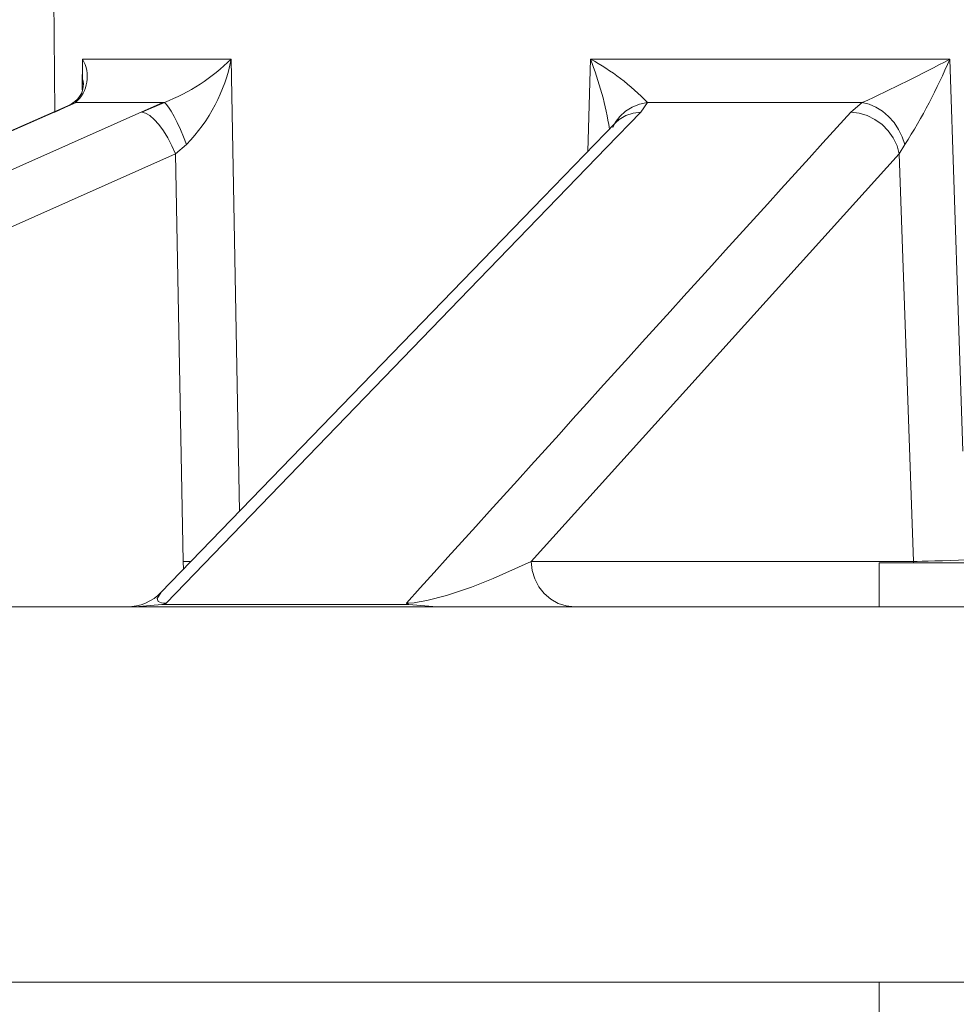
# Model space of a CAD drawing. Extents: x -20 to 98, y -56 to 186.
# Drawn here: x 76 to 78, y -1 to 2 of the extents above; entities that cross this region are included whole.
import ezdxf

# ---------------------------------------------------------------- set-up
doc = ezdxf.new("R2010")
doc.units = 0
doc.header["$MEASUREMENT"] = 0
doc.layers.get('0').update_dxf_attribs({"linetype": 'CONTINUOUS', "lineweight": 15})
doc.layers.get('DEFPOINTS').update_dxf_attribs({"linetype": 'CONTINUOUS'})
doc.layers.add('Text', color=7, linetype='CONTINUOUS')
doc.styles.add('ROMAND', font='romand.shx', dxfattribs={"oblique": 15})
doc.dimstyles.new('ROMAND', dxfattribs={"dimscale": 15, "dimtxt": 0.125, "dimasz": 0.125, "dimexe": 0.0625, "dimexo": 0.0625, "dimgap": 0.09, "dimtad": 0, "dimtih": 1, "dimtoh": 1, "dimdec": 3, "dimzin": 0, "dimdsep": 46, "dimlunit": 4, "dimtxsty": 'ROMAND', "dimcen": 0, "dimadec": 0, "dimazin": 0, "dimtfac": 1, "dimtdec": 3, "dimtofl": 0, "dimtmove": 0, "dimatfit": 3, "dimfxl": 0, "dimtolj": 1, "dimtzin": 0, "dimarcsym": 0})

# ---------------------------------------------------------------- blocks, each defined once
blk = doc.blocks.new('*D53')
at = {"layer": 'DEFPOINTS', "color": 0}
for p in [(65.5394, 40.596), (76.3166, 40.596), (72.2989, -0.9216)]:
    blk.add_point(p, dxfattribs=at)
at = {"layer": 'Text', "color": 0, "lineweight": -2}
for p, q in [((75.9416, 40.596), (65.1644, 40.596)), ((65.5394, 39.846), (65.5394, 28.0737)), ((65.5394, -0.1716), (65.5394, 23.6008)), ((71.9239, -0.9216), (65.1644, -0.9216))]:
    blk.add_line(p, q, dxfattribs=at)
at = {"layer": 'Text', "color": 0}
for points in [[(65.4144, 39.846), (65.6644, 39.846), (65.5394, 40.596)], [(65.4144, -0.1716), (65.6644, -0.1716), (65.5394, -0.9216)]]:
    blk.add_solid(points, dxfattribs=at)
at = {"layer": 'Text', "color": 0, "insert": (65.5394, 25.8372), "char_height": 0.75, "attachment_point": 5, "style": 'ROMAND'}
blk.add_mtext("\\A1;12'\\PPOLE\\PHEIGHT", dxfattribs=at)

msp = doc.modelspace()

# ---------------------------------------------------------------- linework, layer by layer
for p, q in [((75.7159, 1.7361), (75.7181, 1.4253)), ((75.7919, 1.4866), (75.7925, 1.5679)), ((75.7925, 1.5679), (76.194, 1.5679)), ((76.194, 1.5679), (76.2164, 0.3482)), ((77.1554, 1.3186), (77.1625, 1.5679)), ((77.1625, 1.5679), (78.1317, 1.5679)), ((78.1317, 1.5679), (78.1669, 0.5111)), ((75.7923, 1.4853), (75.7924, 1.5118)), ((75.7737, 1.4508), (75.7181, 1.4253)), ((75.7647, 1.4477), (75.7737, 1.4508)), ((76.0137, 1.4508), (75.7737, 1.4508)), ((75.9525, 1.4253), (76.0137, 1.4508)), ((77.3161, 1.4508), (77.2987, 1.4253)), ((77.8957, 1.4508), (77.3161, 1.4508)), ((77.8646, 1.4253), (77.8957, 1.4508)), ((75.713, 1.4241), (75.7181, 1.4253)), ((76.0736, 1.3378), (76.0433, 1.3126)), ((78.0106, 1.3378), (77.9956, 1.3126)), ((73.3005, 0.0909), (76.0433, 1.3126)), ((76.0644, 0.213), (76.0433, 1.3126)), ((77.9956, 1.3126), (77.0024, 0.213)), ((78.0337, 0.213), (77.9956, 1.3126)), ((76.0653, 0.1924), (76.0644, 0.213)), ((77.0024, 0.213), (78.0337, 0.213)), ((72.5757, 0.0909), (85.0575, 0.0909)), ((76.0071, 0.0974), (75.9353, 0.0909)), ((76.6726, 0.0974), (76.0071, 0.0974)), ((76.748, 0.0909), (76.6726, 0.0974)), ((76.748, 0.0909), (80.8852, 0.0909)), ((72.2989, -0.9216), (85.3343, -0.9216)), ((72.2989, -0.9216), (85.3343, -0.9216))]:
    msp.add_line(p, q)
at = {"flags": 128}
for points in [[(75.7924, 1.5118), (75.7926, 1.5673), (75.7925, 1.5679)], [(76.0096, 1.4508), (74.8763, 0.9465), (72.9563, 0.0909)], [(73.9934, 0.6661), (75.776, 1.4508)], [(75.7647, 1.4478), (75.7548, 1.443), (75.7129, 1.4241)], [(76.0137, 1.4508), (76.0187, 1.4464), (76.0249, 1.4385), (76.032, 1.4273), (76.0398, 1.4133), (76.0482, 1.3967), (76.0568, 1.3783), (76.0653, 1.3584), (76.0736, 1.3378)], [(77.2226, 1.3838), (77.2293, 1.3967), (77.2417, 1.4133), (77.2571, 1.4273), (77.275, 1.4385), (77.2949, 1.4464), (77.3161, 1.4508)], [(77.8957, 1.4508), (77.9142, 1.4464), (77.9326, 1.4385), (77.9503, 1.4273), (77.9667, 1.4133), (77.9814, 1.3967), (77.9938, 1.3783), (78.0037, 1.3584), (78.0106, 1.3378)], [(72.6856, 0.0909), (75.7181, 1.4268)], [(75.9525, 1.4253), (75.9628, 1.4226), (75.9743, 1.4158), (75.9865, 1.4053), (75.999, 1.3914), (76.0113, 1.3745), (76.0231, 1.3553), (76.0339, 1.3344), (76.0433, 1.3126)], [(77.2987, 1.4253), (77.2062, 1.3296), (76.836, 0.9465), (76.0185, 0.1003)], [(77.2303, 1.3963), (77.2405, 1.4053), (77.2579, 1.4158), (77.2775, 1.4226), (77.2987, 1.4253)], [(77.8646, 1.4253), (77.8869, 1.4226), (77.9089, 1.4158), (77.9299, 1.4053), (77.949, 1.3914), (77.9657, 1.3745), (77.9793, 1.3553), (77.9894, 1.3344), (77.9956, 1.3126)], [(77.2304, 1.3962), (77.0354, 1.195), (76.0045, 0.1293)], [(76.0644, 0.213), (76.0853, 0.2132), (76.0853, 0.2132)], [(76.6663, 0.1003), (76.6732, 0.1006), (76.6875, 0.102), (76.6912, 0.1025), (76.7213, 0.108), (76.7741, 0.1217), (76.8416, 0.144), (76.9007, 0.1669), (77.0024, 0.213)], [(77.1193, 0.0909), (77.097, 0.0932), (77.0755, 0.1001), (77.0556, 0.1113), (77.0381, 0.1264), (77.0235, 0.1449), (77.0125, 0.166), (77.0054, 0.189), (77.0024, 0.213)], [(78.0337, 0.213), (78.0438, 0.2132), (78.0571, 0.2136), (78.0732, 0.214), (78.0916, 0.2146), (78.1118, 0.2152), (78.1331, 0.2159), (78.155, 0.2167), (78.1767, 0.2175)], [(78.0341, 0.2099), (78.0337, 0.213)], [(75.9136, 0.0909), (75.9257, 0.0915), (75.9385, 0.0934), (75.951, 0.0966), (75.9631, 0.101), (75.9748, 0.1067), (75.9857, 0.1135), (75.9959, 0.1214), (76.0053, 0.1303)], [(76.0053, 0.1303), (76.0037, 0.1289), (75.9942, 0.1135), (75.9972, 0.1052), (76.006, 0.1015), (76.0129, 0.1006), (76.0185, 0.1003)], [(76.0185, 0.1003), (76.018, 0.1002), (76.0071, 0.0974)], [(76.6726, 0.0974), (76.6665, 0.1002), (76.6663, 0.1003)]]:
    msp.add_lwpolyline(points, dxfattribs=at)
for points in [[(77.9416, 0.2099), (77.9416, 0.0909), (79.6916, 0.0909), (79.6916, 0.2099)], [(77.9416, -0.9216), (77.9416, -1.0406), (79.6916, -1.0406), (79.6916, -0.9216)]]:
    msp.add_lwpolyline(points, close=True)
for centre, radius, start, end in [((75.7141, 1.5205), 0.0917, 310.5518, 31.163), ((75.8145, 1.9548), 0.5419, 291.5734, 314.4502), ((75.7396, 1.659), 0.4634, 316.1192, 348.6638), ((76.3337, 1.2408), 0.891, 8.9347, 21.5362), ((76.8693, 1.0241), 0.6179, 43.6843, 61.6687), ((76.237, 5.0907), 4, 294.4978, 298.273), ((76.7464, 2.1503), 1.5027, 327.2716, 337.2), ((75.7361, 1.5001), 0.0592, 298.3326, 11.4571), ((751.4045, -608.951), 908.9638, 137.8164548, 137.9290661)]:
    msp.add_arc(centre, radius, start, end)

# ---------------------------------------------------------------- dimensions: what is measured, and where the dimension line sits
at = {"layer": 'Text'}
dim = msp.add_linear_dim(base=(65.5394, 40.596), p1=(72.2989, -0.9216), p2=(76.3166, 40.596), angle=90, text="12'\\PPOLE\\PHEIGHT", dimstyle='ROMAND', override={"dimscale": 6}, dxfattribs=at)
dim.commit()
dim.dimension.update_dxf_attribs({"geometry": '*D53', "text_midpoint": (65.5394, 25.8372), "dimtype": 160})

doc.saveas('drawing.dxf')
